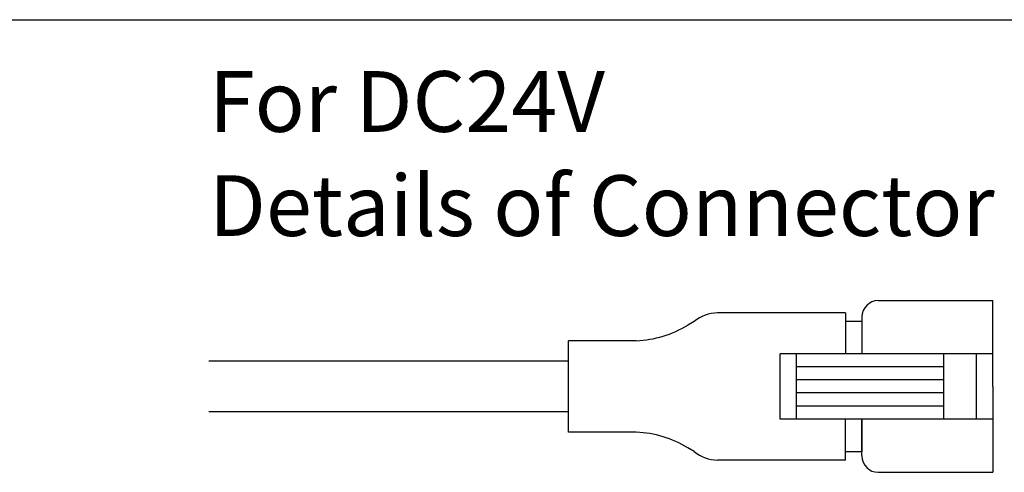
# Model space of a CAD drawing. Extents: x 45 to 815, y -22 to 569.
# Drawn here: x 626 to 711, y 444 to 483 of the extents above; entities that cross this region are included whole.
import ezdxf

# ---------------------------------------------------------------- set-up
doc = ezdxf.new("R2010")
doc.units = 0
doc.header["$LTSCALE"] = 0.5
doc.layers.get('0').update_dxf_attribs({"linetype": 'CONTINUOUS'})
for name, color, linetype in [('2', 134, 'CONTINUOUS'), ('6', 14, 'CONTINUOUS'), ('9', 2, 'CONTINUOUS')]:
    doc.layers.add(name, color=color, linetype=linetype)
doc.styles.get("Standard").update_dxf_attribs({"font": 'txt', "bigfont": 'bigfont'})

# ---------------------------------------------------------------- blocks, each defined once
blk = doc.blocks.new('*G30')
at = {"layer": '2', "color": 134, "linetype": 'CONTINUOUS', "char_height": 5.2, "attachment_point": 4}
for s, insert, width in [('{\\fＭＳ 明朝;\\T1.235906;For DC24V}', (642.664, 475.892), 58.278), ('{\\fＭＳ 明朝;\\T1.078340;Details of Connector}', (642.664, 466.978), 115.42444)]:
    blk.add_mtext(s, dxfattribs=dict(at, insert=insert, width=width))

msp = doc.modelspace()

# ---------------------------------------------------------------- linework, layer by layer
at = {"layer": '6', "color": 14, "linetype": 'CONTINUOUS'}
for p, q in [((699.998, 458.843), (709.798, 458.843)), ((709.798, 451.493), (709.798, 458.843)), ((697.198, 457.793), (686.229, 457.793)), ((697.198, 457.793), (697.198, 454.293)), ((698.598, 457.443), (698.598, 454.293)), ((684.223, 457.068), (683.68, 456.754)), ((697.198, 457.093), (698.598, 457.093)), ((698.598, 457.093), (698.598, 454.293)), ((673.464, 447.573), (673.464, 455.413)), ((679.272, 455.413), (673.464, 455.413)), ((709.798, 454.293), (691.598, 454.293)), ((691.598, 448.693), (691.598, 454.293)), ((692.998, 448.693), (692.998, 454.293)), ((705.598, 454.293), (705.598, 448.693)), ((708.398, 454.293), (708.398, 448.693)), ((673.464, 453.663), (642.664, 453.663)), ((705.598, 453.173), (692.998, 453.173)), ((705.598, 452.053), (692.998, 452.053)), ((709.798, 451.493), (709.798, 444.143)), ((705.598, 450.933), (692.998, 450.933)), ((705.598, 449.813), (692.998, 449.813)), ((673.464, 449.323), (642.664, 449.323)), ((709.798, 448.693), (691.598, 448.693)), ((697.198, 445.193), (697.198, 448.693)), ((698.598, 445.543), (698.598, 448.693)), ((698.598, 448.693), (698.598, 445.893)), ((679.272, 447.573), (673.464, 447.573)), ((684.223, 445.918), (683.68, 446.231)), ((698.598, 445.893), (697.198, 445.893)), ((697.198, 445.193), (686.229, 445.193)), ((699.998, 444.143), (709.798, 444.143))]:
    msp.add_line(p, q, dxfattribs=at)
for centre, radius, start, end in [((699.998, 457.443), 1.4, 90, 180), ((686.299, 454.461), 3.332, 91.20314, 128.5407), ((678.94, 464.417), 9.01, 272.11294, 301.74094), ((678.94, 438.569), 9.01, 58.25906, 87.88706), ((686.299, 448.524), 3.332, 231.4593, 268.79686), ((699.998, 445.543), 1.4, 180, 270)]:
    msp.add_arc(centre, radius, start, end, dxfattribs=at)
at = {"layer": '9', "color": 2, "linetype": 'CONTINUOUS'}
msp.add_line((263.755, 482.895), (804.848, 482.895), dxfattribs=at)

# ---------------------------------------------------------------- block references
msp.add_blockref('*G30', (0, 0))

doc.saveas('drawing.dxf')
